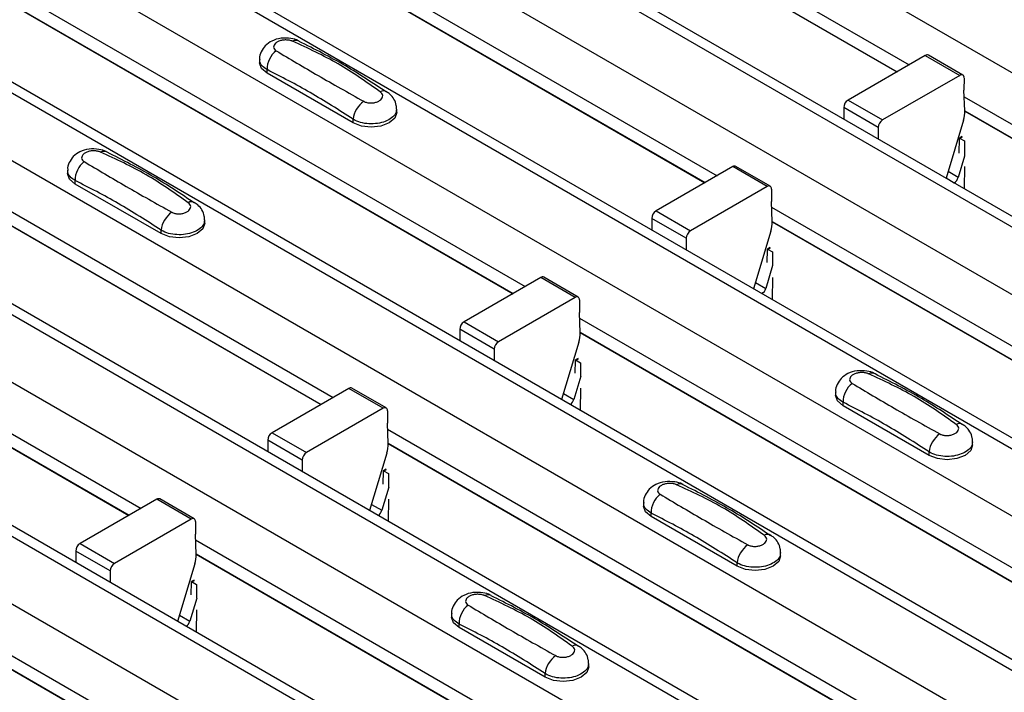
# Model space of a CAD drawing. Units: millimetres. Extents: x 60 to 1890, y 85 to 1098.
# Drawn here: x 1283 to 1323, y 922 to 949 of the extents above; entities that cross this region are included whole.
import ezdxf

# ---------------------------------------------------------------- set-up
doc = ezdxf.new("R2010")
doc.units = ezdxf.units.MM
doc.layers.add('ARTICLE NUMBER', color=7, linetype='Continuous')

# ---------------------------------------------------------------- blocks, each defined once
blk = doc.blocks.new('1370167_001_ISO_view')
for p, q in [((-22.457, 271.278), (394.736, 30.438)), ((-27.949, 268.108), (389.244, 27.267)), ((389.894, 27.332), (-27.299, 268.172)), ((-30.353, 266.72), (386.84, 25.879)), ((381.998, 22.773), (-35.195, 263.614)), ((-35.845, 263.549), (381.348, 22.709)), ((-38.249, 262.161), (378.944, 21.321)), ((-43.741, 258.991), (373.452, 18.151)), ((374.102, 18.215), (-43.091, 259.055)), ((-46.145, 257.603), (371.048, 16.763)), ((-51.637, 254.433), (365.556, 13.592)), ((366.206, 13.657), (-50.987, 254.497)), ((-54.042, 253.045), (363.151, 12.204)), ((8.201, 251.456), (29.621, 239.091)), ((8.226, 250.877), (29.131, 238.808)), ((8.226, 250.864), (29.12, 238.802)), ((-59.533, 249.874), (357.66, 9.034)), ((358.31, 9.098), (-58.883, 249.939)), ((-61.938, 248.486), (355.255, 7.646)), ((0.281, 246.912), (21.725, 234.533)), ((0.306, 246.332), (21.235, 234.25)), ((0.306, 246.319), (21.224, 234.244)), ((-7.615, 242.353), (13.829, 229.974)), ((-7.59, 241.774), (13.339, 229.692)), ((-7.59, 241.761), (13.328, 229.685)), ((30.291, 239.478), (27.114, 237.644)), ((30.291, 239.478), (31.705, 238.661)), ((31.83, 238.674), (30.416, 239.49)), ((2.915, 239.314), (2.915, 239.179)), ((3.222, 238.751), (3.222, 238.895)), ((6.758, 236.71), (3.222, 238.751)), ((31.705, 238.661), (28.528, 236.827)), ((31.882, 238.557), (31.878, 238.047)), ((-15.511, 237.795), (5.933, 225.416)), ((31.913, 237.208), (31.878, 238.047)), ((31.889, 237.782), (53.309, 225.416)), ((26.937, 237.335), (26.941, 236.86)), ((28.351, 236.519), (26.937, 237.335)), ((27.114, 237.644), (28.528, 236.827)), ((-15.486, 237.216), (5.443, 225.133)), ((-15.486, 237.203), (5.432, 225.127)), ((8.55, 237.138), (8.55, 237.273)), ((31.914, 237.202), (52.819, 225.133)), ((31.914, 237.189), (52.809, 225.127)), ((6.758, 236.71), (6.758, 236.854)), ((28.351, 236.519), (28.355, 236.043)), ((31.859, 236.822), (31.142, 234.434)), ((31.808, 236.141), (31.693, 236.079)), ((31.693, 236.069), (31.816, 236.136)), ((31.693, 236.059), (31.824, 236.13)), ((31.693, 236.079), (31.906, 235.962)), ((31.693, 236.069), (31.693, 236.079)), ((31.688, 235.463), (31.693, 236.059)), ((31.693, 236.059), (31.693, 236.069)), ((31.906, 235.962), (31.9, 235.34)), ((31.908, 235.336), (31.646, 234.466)), ((22.373, 234.907), (19.218, 233.085)), ((23.787, 234.09), (22.373, 234.907)), ((23.912, 234.103), (22.498, 234.919)), ((31.897, 234.913), (31.889, 234.003)), ((-4.981, 234.756), (-4.981, 234.621)), ((31.646, 234.466), (31.225, 234.709)), ((-4.674, 234.193), (-4.674, 234.336)), ((-1.138, 232.152), (-4.674, 234.193)), ((23.787, 234.09), (20.632, 232.269)), ((31.145, 234.442), (31.483, 234.247)), ((31.475, 234.242), (31.483, 234.247)), ((23.964, 233.986), (23.959, 233.475)), ((23.995, 232.636), (23.959, 233.475)), ((-23.407, 233.237), (-1.963, 220.858)), ((19.218, 233.085), (20.632, 232.269)), ((23.97, 233.237), (45.413, 220.858)), ((-23.382, 232.657), (-2.453, 220.575)), ((-23.382, 232.644), (-2.464, 220.569)), ((0.654, 232.58), (0.654, 232.715)), ((19.041, 232.777), (19.045, 232.301)), ((20.455, 231.961), (19.041, 232.777)), ((23.994, 232.657), (44.923, 220.575)), ((23.995, 232.645), (44.912, 220.569)), ((-1.138, 232.152), (-1.138, 232.295)), ((23.941, 232.251), (23.231, 229.885)), ((20.455, 231.961), (20.459, 231.485)), ((23.792, 230.972), (23.797, 231.501)), ((23.912, 231.583), (23.797, 231.521)), ((23.797, 231.511), (23.92, 231.578)), ((23.797, 231.501), (23.927, 231.572)), ((23.797, 231.521), (24.01, 231.403)), ((23.797, 231.511), (23.797, 231.521)), ((23.797, 231.501), (23.797, 231.511)), ((24.01, 231.403), (24.005, 230.85)), ((24.013, 230.845), (23.728, 229.895)), ((14.477, 230.348), (11.322, 228.527)), ((15.891, 229.532), (14.477, 230.348)), ((16.016, 229.544), (14.602, 230.361)), ((23.307, 230.138), (23.728, 229.895)), ((24.001, 230.355), (23.993, 229.445)), ((15.891, 229.532), (12.736, 227.711)), ((16.068, 229.428), (16.063, 228.917)), ((16.099, 228.078), (16.063, 228.917)), ((11.322, 228.527), (12.736, 227.711)), ((16.074, 228.679), (37.517, 216.3)), ((11.145, 228.219), (11.149, 227.743)), ((12.559, 227.402), (11.145, 228.219)), ((16.098, 228.099), (37.027, 216.017)), ((16.099, 228.086), (37.016, 216.011)), ((16.045, 227.692), (15.335, 225.327)), ((12.559, 227.402), (12.563, 226.927)), ((15.896, 226.414), (15.901, 226.943)), ((16.016, 227.025), (15.901, 226.963)), ((15.901, 226.952), (16.024, 227.019)), ((15.901, 226.943), (16.031, 227.014)), ((15.901, 226.963), (16.113, 226.845)), ((15.901, 226.952), (15.901, 226.963)), ((15.901, 226.943), (15.901, 226.952)), ((16.113, 226.845), (16.109, 226.291)), ((16.117, 226.287), (15.832, 225.336)), ((6.581, 225.79), (3.426, 223.969)), ((7.995, 224.974), (6.581, 225.79)), ((8.12, 224.986), (6.706, 225.802)), ((15.411, 225.58), (15.832, 225.336)), ((16.105, 225.796), (16.097, 224.887)), ((26.603, 225.639), (26.603, 225.505)), ((26.91, 225.076), (26.91, 225.22)), ((7.995, 224.974), (4.84, 223.152)), ((8.172, 224.87), (8.167, 224.359)), ((30.446, 223.035), (26.91, 225.076)), ((8.203, 223.52), (8.167, 224.359)), ((3.426, 223.969), (4.84, 223.152)), ((8.177, 224.12), (29.621, 211.741)), ((3.249, 223.661), (3.253, 223.185)), ((4.663, 222.844), (3.249, 223.661)), ((8.202, 223.541), (29.131, 211.459)), ((8.202, 223.528), (29.12, 211.452)), ((32.238, 223.464), (32.238, 223.598)), ((8.149, 223.134), (7.439, 220.768)), ((30.446, 223.035), (30.446, 223.179)), ((4.663, 222.844), (4.667, 222.368)), ((8, 221.856), (8.005, 222.384)), ((8.12, 222.466), (8.005, 222.404)), ((8.005, 222.394), (8.128, 222.461)), ((8.005, 222.384), (8.135, 222.455)), ((8.005, 222.404), (8.217, 222.287)), ((8.005, 222.394), (8.005, 222.404)), ((8.005, 222.384), (8.005, 222.394)), ((8.217, 222.287), (8.213, 221.733)), ((8.221, 221.728), (7.936, 220.778)), ((-1.315, 221.232), (-4.471, 219.41)), ((0.099, 220.415), (-1.315, 221.232)), ((0.224, 220.428), (-1.19, 221.244)), ((8.209, 221.238), (8.201, 220.328)), ((7.514, 221.021), (7.936, 220.778)), ((18.707, 221.081), (18.707, 220.946)), ((0.099, 220.415), (-3.056, 218.594)), ((0.276, 220.311), (0.271, 219.801)), ((19.014, 220.518), (19.014, 220.661)), ((22.55, 218.477), (19.014, 220.518)), ((0.307, 218.962), (0.271, 219.801)), ((0.281, 219.562), (21.725, 207.183)), ((-4.647, 219.102), (-4.643, 218.627)), ((-3.233, 218.286), (-4.647, 219.102)), ((-4.471, 219.41), (-3.056, 218.594)), ((0.306, 218.982), (21.235, 206.9)), ((0.306, 218.97), (21.224, 206.894)), ((24.342, 218.905), (24.342, 219.04)), ((-3.233, 218.286), (-3.229, 217.81)), ((0.253, 218.576), (-0.458, 216.21)), ((22.55, 218.477), (22.55, 218.62)), ((0.224, 217.908), (0.109, 217.846)), ((0.109, 217.836), (0.232, 217.903)), ((0.109, 217.826), (0.239, 217.897)), ((0.104, 217.298), (0.109, 217.826)), ((0.109, 217.846), (0.321, 217.728)), ((0.109, 217.836), (0.109, 217.846)), ((0.109, 217.826), (0.109, 217.836)), ((0.321, 217.728), (0.317, 217.175)), ((0.325, 217.17), (0.04, 216.22)), ((0.313, 216.68), (0.305, 215.77)), ((-0.382, 216.463), (0.04, 216.22)), ((10.811, 216.523), (10.811, 216.388)), ((11.118, 215.959), (11.118, 216.103)), ((14.654, 213.918), (11.118, 215.959)), ((-7.615, 215.004), (13.829, 202.625)), ((-7.59, 214.424), (13.339, 202.342)), ((-7.59, 214.411), (13.328, 202.336)), ((16.446, 214.347), (16.446, 214.482)), ((14.654, 213.918), (14.654, 214.062))]:
    blk.add_line(p, q)
at = {"flags": 128}
for points in [[(3.222, 238.751), (2.995, 238.947), (2.915, 239.179)], [(8.55, 237.138), (8.47, 236.906), (8.243, 236.71), (7.902, 236.578), (7.5, 236.532), (7.099, 236.578), (6.758, 236.71)], [(-4.674, 234.193), (-4.901, 234.389), (-4.981, 234.621)], [(0.654, 232.58), (0.574, 232.348), (0.347, 232.152), (0.006, 232.02), (-0.396, 231.974), (-0.797, 232.02), (-1.138, 232.152)], [(26.91, 225.076), (26.683, 225.273), (26.603, 225.505)], [(32.238, 223.464), (32.159, 223.232), (31.931, 223.035), (31.59, 222.904), (31.188, 222.857), (30.787, 222.904), (30.446, 223.035)], [(19.014, 220.518), (18.787, 220.714), (18.707, 220.946)], [(24.342, 218.905), (24.262, 218.673), (24.035, 218.477), (23.694, 218.345), (23.292, 218.299), (22.891, 218.345), (22.55, 218.477)], [(11.118, 215.959), (10.891, 216.156), (10.811, 216.388)], [(16.446, 214.347), (16.366, 214.115), (16.139, 213.918), (15.798, 213.787), (15.396, 213.741), (14.995, 213.787), (14.654, 213.918)]]:
    blk.add_lwpolyline(points, dxfattribs=at)
for centre, radius, start, end in [((4.409, 239.788), 0.308, 64.7162, 116.8746), ((4.18, 238.915), 0.958, 127.7065, 181.2007), ((30.364, 239.376), 0.126, 65.6594, 125.651), ((31.774, 238.576), 0.109, 349.9747, 129.0695), ((8.009, 237.752), 0.269, 58.0985, 120.7288), ((7.829, 236.72), 1.079, 125.9626, 172.9), ((27.32, 237.32), 0.384, 122.5782, 177.7368), ((30.728, 237.177), 1.185, 342.5436, 1.4643), ((28.734, 236.504), 0.384, 122.5782, 177.7368), ((-3.487, 235.229), 0.308, 64.7162, 116.8746), ((-3.716, 234.356), 0.958, 127.7065, 181.2007), ((22.446, 234.805), 0.126, 65.6594, 125.651), ((31.272, 234.574), 0.39, 302.8432, 343.9062), ((23.856, 234.005), 0.109, 349.9747, 129.0695), ((0.113, 233.194), 0.269, 58.0985, 120.7288), ((-0.067, 232.162), 1.079, 125.9626, 172.9), ((19.424, 232.762), 0.384, 122.5782, 177.7368), ((22.81, 232.606), 1.185, 342.5436, 1.4643), ((20.838, 231.946), 0.384, 122.5782, 177.7368), ((14.55, 230.246), 0.126, 65.6594, 125.651), ((23.348, 230.006), 0.396, 305.6784, 343.7139), ((15.96, 229.447), 0.109, 349.9747, 129.0695), ((11.528, 228.204), 0.384, 122.5782, 177.7368), ((14.914, 228.048), 1.185, 342.5436, 1.4643), ((12.942, 227.387), 0.384, 122.5782, 177.7368), ((28.097, 226.113), 0.308, 64.7162, 116.8746), ((27.868, 225.24), 0.958, 127.7065, 181.2007), ((6.654, 225.688), 0.126, 65.6594, 125.651), ((15.452, 225.448), 0.396, 305.6784, 343.7139), ((8.064, 224.889), 0.109, 349.9747, 129.0695), ((31.697, 224.078), 0.269, 58.0985, 120.7288), ((3.632, 223.645), 0.384, 122.5782, 177.7368), ((31.517, 223.045), 1.079, 125.9626, 172.9), ((5.046, 222.829), 0.384, 122.5782, 177.7368), ((7.018, 223.49), 1.185, 342.5436, 1.4643), ((20.201, 221.555), 0.308, 64.7162, 116.8746), ((-1.242, 221.13), 0.126, 65.6594, 125.651), ((19.972, 220.681), 0.958, 127.7065, 181.2007), ((7.556, 220.889), 0.396, 305.6784, 343.7139), ((0.168, 220.33), 0.109, 349.9747, 129.0695), ((23.801, 219.519), 0.269, 58.0985, 120.7288), ((-4.264, 219.087), 0.384, 122.5782, 177.7368), ((23.621, 218.487), 1.079, 125.9626, 172.9), ((-0.878, 218.931), 1.185, 342.5436, 1.4643), ((-2.85, 218.271), 0.384, 122.5782, 177.7368), ((12.305, 216.996), 0.308, 64.7162, 116.8746), ((12.076, 216.123), 0.958, 127.7065, 181.2007), ((-0.34, 216.331), 0.396, 305.6784, 343.7139), ((15.905, 214.961), 0.269, 58.0985, 120.7288), ((15.725, 213.929), 1.079, 125.9626, 172.9)]:
    blk.add_arc(centre, radius, start, end)
for points, knots in [([(4.534, 240.064), (4.524, 240.071), (4.429, 240.138), (4.173, 240.189), (3.793, 240.206), (3.424, 240.098), (3.14, 239.899), (2.973, 239.641), (2.899, 239.43), (2.919, 239.323), (2.921, 239.311)], [0, 0, 0, 0, 0.017578, 0.169703, 0.357066, 0.540989, 0.700936, 0.844184, 0.98326, 1, 1, 1, 1]), ([(4.27, 240.063), (4.259, 240.067), (4.211, 240.087), (4.107, 240.111), (3.958, 240.12), (3.807, 240.101), (3.67, 240.056), (3.563, 239.988), (3.499, 239.904), (3.483, 239.817), (3.512, 239.733), (3.567, 239.692), (3.594, 239.673)], [0, 0, 0, 0, 0.032112, 0.133594, 0.239684, 0.349692, 0.462127, 0.575173, 0.686937, 0.79559, 0.90006, 1, 1, 1, 1]), ([(7.871, 237.984), (7.306, 238.385), (6.18, 239.184), (4.906, 239.77), (4.27, 240.063)], [0, 0, 0, 0, 0.501404, 1, 1, 1, 1]), ([(8.138, 237.964), (7.574, 238.34), (6.376, 239.138), (5.173, 239.74), (4.537, 240.058)], [0, 0, 0, 0, 0.471228, 1, 1, 1, 1]), ([(3.594, 239.673), (4.159, 239.335), (5.285, 238.663), (6.56, 237.95), (7.195, 237.594)], [0, 0, 0, 0, 0.501402, 1, 1, 1, 1]), ([(3.222, 238.895), (3.149, 238.945), (3.002, 239.046), (2.91, 239.201), (2.924, 239.29), (2.928, 239.313)], [0, 0, 0, 0, 0.429353, 0.859135, 1, 1, 1, 1]), ([(6.758, 236.854), (6.17, 237.233), (4.992, 237.993), (3.813, 238.593), (3.222, 238.895)], [0, 0, 0, 0, 0.4986, 1, 1, 1, 1]), ([(7.195, 237.594), (7.207, 237.588), (7.254, 237.562), (7.358, 237.532), (7.507, 237.522), (7.658, 237.541), (7.795, 237.587), (7.902, 237.655), (7.966, 237.737), (7.982, 237.825), (7.954, 237.911), (7.898, 237.96), (7.871, 237.984)], [0, 0, 0, 0, 0.032112, 0.133595, 0.239686, 0.349694, 0.462129, 0.575174, 0.686936, 0.79559, 0.90006, 1, 1, 1, 1]), ([(8.537, 237.273), (8.539, 237.324), (8.546, 237.469), (8.446, 237.687), (8.303, 237.877), (8.181, 237.952), (8.135, 237.98)], [0, 0, 0, 0, 0.175864, 0.501829, 0.812652, 1, 1, 1, 1]), ([(8.537, 237.273), (8.537, 237.228), (8.538, 237.114), (8.403, 236.944), (8.168, 236.789), (7.852, 236.689), (7.498, 236.655), (7.145, 236.692), (6.899, 236.773), (6.786, 236.838), (6.758, 236.854)], [0, 0, 0, 0, 0.094972, 0.238049, 0.381209, 0.524372, 0.667537, 0.810643, 0.953492, 1, 1, 1, 1]), ([(-3.362, 235.506), (-3.372, 235.512), (-3.467, 235.579), (-3.723, 235.631), (-4.104, 235.648), (-4.472, 235.539), (-4.756, 235.341), (-4.923, 235.083), (-4.997, 234.872), (-4.977, 234.764), (-4.975, 234.753)], [0, 0, 0, 0, 0.017578, 0.169703, 0.357066, 0.540989, 0.700936, 0.844184, 0.98326, 1, 1, 1, 1]), ([(-3.626, 235.504), (-3.637, 235.509), (-3.685, 235.529), (-3.789, 235.553), (-3.938, 235.561), (-4.089, 235.543), (-4.226, 235.498), (-4.333, 235.429), (-4.397, 235.346), (-4.413, 235.258), (-4.384, 235.175), (-4.329, 235.134), (-4.302, 235.114)], [0, 0, 0, 0, 0.032112, 0.133594, 0.239684, 0.349692, 0.462127, 0.575173, 0.686937, 0.79559, 0.90006, 1, 1, 1, 1]), ([(-0.025, 233.426), (-0.59, 233.826), (-1.716, 234.625), (-2.99, 235.212), (-3.626, 235.504)], [0, 0, 0, 0, 0.501404, 1, 1, 1, 1]), ([(0.242, 233.406), (-0.322, 233.782), (-1.52, 234.579), (-2.723, 235.181), (-3.359, 235.5)], [0, 0, 0, 0, 0.471228, 1, 1, 1, 1]), ([(-4.302, 235.114), (-3.737, 234.777), (-2.611, 234.105), (-1.336, 233.391), (-0.701, 233.035)], [0, 0, 0, 0, 0.501402, 1, 1, 1, 1]), ([(-4.674, 234.336), (-4.747, 234.387), (-4.894, 234.488), (-4.986, 234.643), (-4.972, 234.732), (-4.968, 234.754)], [0, 0, 0, 0, 0.429353, 0.859135, 1, 1, 1, 1]), ([(-1.138, 232.295), (-1.726, 232.674), (-2.904, 233.434), (-4.083, 234.035), (-4.674, 234.336)], [0, 0, 0, 0, 0.4986, 1, 1, 1, 1]), ([(-0.701, 233.035), (-0.689, 233.029), (-0.642, 233.003), (-0.538, 232.974), (-0.389, 232.963), (-0.238, 232.983), (-0.101, 233.029), (0.006, 233.097), (0.07, 233.179), (0.086, 233.267), (0.058, 233.353), (0.002, 233.402), (-0.025, 233.426)], [0, 0, 0, 0, 0.032112, 0.133595, 0.239686, 0.349694, 0.462129, 0.575174, 0.686936, 0.79559, 0.90006, 1, 1, 1, 1]), ([(0.641, 232.715), (0.643, 232.766), (0.65, 232.911), (0.55, 233.129), (0.407, 233.318), (0.285, 233.394), (0.239, 233.422)], [0, 0, 0, 0, 0.175864, 0.501829, 0.812652, 1, 1, 1, 1]), ([(0.641, 232.715), (0.641, 232.67), (0.642, 232.555), (0.507, 232.386), (0.271, 232.231), (-0.044, 232.131), (-0.398, 232.097), (-0.751, 232.134), (-0.997, 232.215), (-1.11, 232.279), (-1.138, 232.295)], [0, 0, 0, 0, 0.094972, 0.238049, 0.381209, 0.524372, 0.667537, 0.810643, 0.953492, 1, 1, 1, 1]), ([(28.222, 226.389), (28.212, 226.396), (28.117, 226.463), (27.861, 226.514), (27.481, 226.531), (27.112, 226.423), (26.828, 226.225), (26.661, 225.966), (26.587, 225.755), (26.607, 225.648), (26.609, 225.636)], [0, 0, 0, 0, 0.017578, 0.169703, 0.357066, 0.540989, 0.700936, 0.844184, 0.98326, 1, 1, 1, 1]), ([(27.958, 226.388), (27.947, 226.393), (27.899, 226.412), (27.795, 226.437), (27.646, 226.445), (27.495, 226.426), (27.358, 226.381), (27.252, 226.313), (27.187, 226.229), (27.171, 226.142), (27.2, 226.059), (27.255, 226.018), (27.282, 225.998)], [0, 0, 0, 0, 0.032112, 0.133594, 0.239684, 0.349692, 0.462127, 0.575173, 0.686937, 0.79559, 0.90006, 1, 1, 1, 1]), ([(31.559, 224.309), (30.994, 224.71), (29.868, 225.509), (28.594, 226.095), (27.958, 226.388)], [0, 0, 0, 0, 0.501404, 1, 1, 1, 1]), ([(31.826, 224.29), (31.262, 224.665), (30.065, 225.463), (28.861, 226.065), (28.225, 226.383)], [0, 0, 0, 0, 0.471228, 1, 1, 1, 1]), ([(27.282, 225.998), (27.847, 225.661), (28.973, 224.988), (30.248, 224.275), (30.883, 223.919)], [0, 0, 0, 0, 0.501402, 1, 1, 1, 1]), ([(26.91, 225.22), (26.837, 225.27), (26.69, 225.371), (26.598, 225.526), (26.613, 225.616), (26.616, 225.638)], [0, 0, 0, 0, 0.429353, 0.859135, 1, 1, 1, 1]), ([(30.446, 223.179), (29.858, 223.558), (28.68, 224.318), (27.501, 224.918), (26.91, 225.22)], [0, 0, 0, 0, 0.4986, 1, 1, 1, 1]), ([(30.883, 223.919), (30.895, 223.913), (30.942, 223.887), (31.046, 223.857), (31.195, 223.847), (31.346, 223.866), (31.483, 223.912), (31.59, 223.98), (31.654, 224.063), (31.671, 224.15), (31.642, 224.236), (31.586, 224.285), (31.559, 224.309)], [0, 0, 0, 0, 0.032112, 0.133595, 0.239686, 0.349694, 0.462129, 0.575174, 0.686936, 0.79559, 0.90006, 1, 1, 1, 1]), ([(32.225, 223.599), (32.227, 223.649), (32.234, 223.794), (32.134, 224.013), (31.991, 224.202), (31.869, 224.277), (31.823, 224.306)], [0, 0, 0, 0, 0.175864, 0.501829, 0.812652, 1, 1, 1, 1]), ([(32.225, 223.599), (32.225, 223.553), (32.226, 223.439), (32.091, 223.269), (31.856, 223.115), (31.54, 223.014), (31.186, 222.98), (30.833, 223.017), (30.587, 223.098), (30.474, 223.163), (30.446, 223.179)], [0, 0, 0, 0, 0.094972, 0.2380494, 0.3812091, 0.5243725, 0.6675369, 0.8106431, 0.9534917, 1, 1, 1, 1]), ([(20.326, 221.831), (20.316, 221.838), (20.221, 221.905), (19.965, 221.956), (19.585, 221.973), (19.216, 221.865), (18.932, 221.666), (18.765, 221.408), (18.691, 221.197), (18.711, 221.09), (18.713, 221.078)], [0, 0, 0, 0, 0.017578, 0.169703, 0.357066, 0.540989, 0.700936, 0.844184, 0.98326, 1, 1, 1, 1]), ([(20.062, 221.83), (20.051, 221.834), (20.003, 221.854), (19.899, 221.878), (19.75, 221.887), (19.599, 221.868), (19.462, 221.823), (19.356, 221.755), (19.291, 221.671), (19.275, 221.583), (19.304, 221.5), (19.359, 221.459), (19.386, 221.439)], [0, 0, 0, 0, 0.032112, 0.133594, 0.239684, 0.349692, 0.462127, 0.575173, 0.686937, 0.79559, 0.90006, 1, 1, 1, 1]), ([(23.663, 219.751), (23.098, 220.151), (21.972, 220.951), (20.698, 221.537), (20.062, 221.83)], [0, 0, 0, 0, 0.501404, 1, 1, 1, 1]), ([(23.93, 219.731), (23.366, 220.107), (22.169, 220.905), (20.965, 221.507), (20.329, 221.825)], [0, 0, 0, 0, 0.471228, 1, 1, 1, 1]), ([(19.386, 221.439), (19.951, 221.102), (21.077, 220.43), (22.352, 219.716), (22.987, 219.361)], [0, 0, 0, 0, 0.501402, 1, 1, 1, 1]), ([(19.014, 220.661), (18.941, 220.712), (18.794, 220.813), (18.702, 220.968), (18.716, 221.057), (18.72, 221.079)], [0, 0, 0, 0, 0.429353, 0.859135, 1, 1, 1, 1]), ([(22.55, 218.62), (21.962, 218.999), (20.784, 219.759), (19.605, 220.36), (19.014, 220.661)], [0, 0, 0, 0, 0.4986, 1, 1, 1, 1]), ([(22.987, 219.361), (22.999, 219.354), (23.046, 219.329), (23.15, 219.299), (23.299, 219.288), (23.45, 219.308), (23.587, 219.354), (23.694, 219.422), (23.758, 219.504), (23.774, 219.592), (23.746, 219.678), (23.69, 219.727), (23.663, 219.751)], [0, 0, 0, 0, 0.032112, 0.133595, 0.239686, 0.349694, 0.462129, 0.575174, 0.686936, 0.79559, 0.90006, 1, 1, 1, 1]), ([(24.329, 219.04), (24.331, 219.091), (24.338, 219.236), (24.238, 219.454), (24.095, 219.644), (23.973, 219.719), (23.927, 219.747)], [0, 0, 0, 0, 0.175864, 0.501829, 0.812652, 1, 1, 1, 1]), ([(24.329, 219.04), (24.329, 218.995), (24.33, 218.881), (24.195, 218.711), (23.96, 218.556), (23.644, 218.456), (23.29, 218.422), (22.937, 218.459), (22.691, 218.54), (22.578, 218.605), (22.55, 218.62)], [0, 0, 0, 0, 0.094972, 0.2380494, 0.3812091, 0.5243725, 0.6675369, 0.8106431, 0.9534917, 1, 1, 1, 1]), ([(12.43, 217.272), (12.42, 217.279), (12.325, 217.346), (12.069, 217.397), (11.688, 217.414), (11.32, 217.306), (11.036, 217.108), (10.869, 216.85), (10.795, 216.639), (10.815, 216.531), (10.817, 216.52)], [0, 0, 0, 0, 0.017578, 0.169703, 0.357066, 0.540989, 0.700936, 0.844184, 0.98326, 1, 1, 1, 1]), ([(12.166, 217.271), (12.155, 217.276), (12.107, 217.296), (12.003, 217.32), (11.854, 217.328), (11.703, 217.31), (11.566, 217.264), (11.459, 217.196), (11.395, 217.113), (11.379, 217.025), (11.408, 216.942), (11.463, 216.901), (11.49, 216.881)], [0, 0, 0, 0, 0.032112, 0.133594, 0.239684, 0.349692, 0.462127, 0.575173, 0.686937, 0.79559, 0.90006, 1, 1, 1, 1]), ([(15.767, 215.192), (15.202, 215.593), (14.076, 216.392), (12.802, 216.979), (12.166, 217.271)], [0, 0, 0, 0, 0.501404, 1, 1, 1, 1]), ([(16.034, 215.173), (15.47, 215.549), (14.272, 216.346), (13.069, 216.948), (12.433, 217.267)], [0, 0, 0, 0, 0.471228, 1, 1, 1, 1]), ([(11.49, 216.881), (12.055, 216.544), (13.181, 215.872), (14.456, 215.158), (15.091, 214.802)], [0, 0, 0, 0, 0.501402, 1, 1, 1, 1]), ([(11.118, 216.103), (11.045, 216.154), (10.898, 216.255), (10.806, 216.41), (10.82, 216.499), (10.824, 216.521)], [0, 0, 0, 0, 0.429353, 0.859135, 1, 1, 1, 1]), ([(14.654, 214.062), (14.066, 214.441), (12.888, 215.201), (11.709, 215.802), (11.118, 216.103)], [0, 0, 0, 0, 0.4986, 1, 1, 1, 1]), ([(15.091, 214.802), (15.103, 214.796), (15.15, 214.77), (15.254, 214.74), (15.403, 214.73), (15.554, 214.749), (15.691, 214.796), (15.798, 214.864), (15.862, 214.946), (15.878, 215.034), (15.85, 215.12), (15.794, 215.169), (15.767, 215.192)], [0, 0, 0, 0, 0.032112, 0.133595, 0.239686, 0.349694, 0.462129, 0.575174, 0.686936, 0.79559, 0.90006, 1, 1, 1, 1]), ([(16.433, 214.482), (16.435, 214.533), (16.442, 214.678), (16.342, 214.896), (16.199, 215.085), (16.077, 215.161), (16.031, 215.189)], [0, 0, 0, 0, 0.175864, 0.501829, 0.812652, 1, 1, 1, 1]), ([(16.433, 214.482), (16.433, 214.436), (16.434, 214.322), (16.299, 214.153), (16.064, 213.998), (15.748, 213.898), (15.394, 213.864), (15.041, 213.901), (14.795, 213.982), (14.682, 214.046), (14.654, 214.062)], [0, 0, 0, 0, 0.094972, 0.238049, 0.381209, 0.524372, 0.667537, 0.810643, 0.953492, 1, 1, 1, 1])]:
    blk.add_open_spline(points, degree=3, knots=knots)

msp = doc.modelspace()

# ---------------------------------------------------------------- block references
at = {"layer": 'ARTICLE NUMBER'}
msp.add_blockref('1370167_001_ISO_view', (1289.488, 708.233), dxfattribs=at)

doc.saveas('drawing.dxf')
